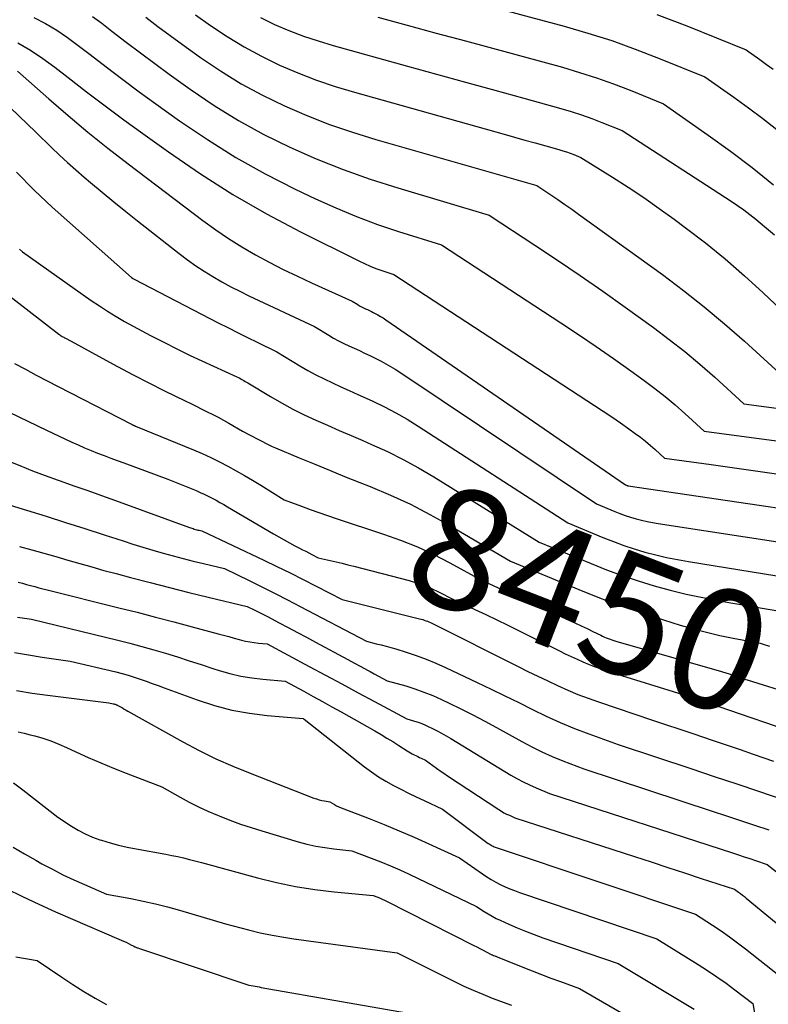
# Model space of a CAD drawing. Units: inches. Extents: x 2612329 to 2614834, y 1499165 to 1502055.
# Drawn here: x 2613892 to 2613981, y 1499687 to 1499804 of the extents above; entities that cross this region are included whole.
import ezdxf
from ezdxf.enums import TextEntityAlignment as Align

# ---------------------------------------------------------------- set-up
doc = ezdxf.new("R2010")
doc.units = ezdxf.units.IN
doc.header["$MEASUREMENT"] = 0
doc.layers.add('Tile_2735_10_NE_contour_2ft', color=211, linetype='Continuous')
doc.layers.add('Tile_2735_10_NE_contour_anno_2ft', color=17, linetype='Continuous')
doc.styles.add('Arial', font='arial.ttf')

msp = doc.modelspace()

# ---------------------------------------------------------------- linework, layer by layer
at = {"layer": 'Tile_2735_10_NE_contour_2ft'}
msp.add_line((2613980.48, 1499729.74, 8450), (2613981.2, 1499729.52, 8450), dxfattribs=at)
for points in [[(2613935.33, 1499809.24, 8426), (2613956.72, 1499803.47, 8426), (2613959.57, 1499802.64, 8426), (2613962.41, 1499801.75, 8426), (2613965.21, 1499800.75, 8426), (2613967.98, 1499799.68, 8426), (2613973.5, 1499797.44, 8426), (2613976.98, 1499794.99, 8426), (2613978.71, 1499793.74, 8426), (2613980.42, 1499792.47, 8426), (2613982.09, 1499791.16, 8426)], [(2613900.51, 1499804.62, 8436), (2613901.6, 1499803.82, 8436), (2613902.82, 1499802.87, 8436), (2613904.51, 1499801.57, 8436), (2613906.21, 1499800.28, 8436), (2613907.92, 1499799.02, 8436), (2613909.64, 1499797.76, 8436), (2613912.15, 1499795.96, 8436), (2613915, 1499794.03, 8436), (2613917.92, 1499792.22, 8436), (2613920.93, 1499790.57, 8436), (2613924.01, 1499789.03, 8436), (2613927.17, 1499787.65, 8436), (2613930.37, 1499786.37, 8436), (2613933.61, 1499785.22, 8436), (2613936.89, 1499784.17, 8436), (2613947.79, 1499780.92, 8436), (2613953.25, 1499777.35, 8436), (2613955.96, 1499775.54, 8436), (2613958.66, 1499773.71, 8436), (2613961.34, 1499771.85, 8436), (2613963.99, 1499769.95, 8436), (2613967.37, 1499767.52, 8436), (2613969.25, 1499766.1, 8436), (2613971.11, 1499764.65, 8436), (2613972.91, 1499763.14, 8436), (2613974.68, 1499761.58, 8436), (2613978.17, 1499758.41, 8436), (2614012.24, 1499753.9, 8436)], [(2613906.86, 1499804.54, 8434), (2613908.31, 1499803.45, 8434), (2613909.76, 1499802.37, 8434), (2613911.22, 1499801.31, 8434), (2613913.38, 1499799.76, 8434), (2613915.78, 1499798.13, 8434), (2613918.24, 1499796.61, 8434), (2613920.79, 1499795.24, 8434), (2613923.4, 1499793.96, 8434), (2613926.07, 1499792.82, 8434), (2613928.77, 1499791.76, 8434), (2613931.51, 1499790.82, 8434), (2613934.28, 1499789.96, 8434), (2613953.47, 1499784.45, 8434), (2613955.15, 1499783.35, 8434), (2613955.99, 1499782.79, 8434), (2613956.82, 1499782.22, 8434), (2613957.65, 1499781.65, 8434), (2613958.46, 1499781.06, 8434), (2613968.44, 1499773.84, 8434), (2613970.96, 1499771.95, 8434), (2613973.44, 1499770, 8434), (2613975.86, 1499767.97, 8434), (2613978.23, 1499765.89, 8434), (2613982.9, 1499761.64, 8434)], [(2613912.8, 1499804.85, 8432), (2613914.58, 1499803.57, 8432), (2613916.55, 1499802.24, 8432), (2613918.57, 1499801, 8432), (2613920.66, 1499799.88, 8432), (2613922.79, 1499798.84, 8432), (2613924.98, 1499797.91, 8432), (2613927.2, 1499797.05, 8432), (2613929.45, 1499796.29, 8432), (2613931.72, 1499795.6, 8432), (2613949.57, 1499790.58, 8432), (2613950.81, 1499790.23, 8432), (2613952.05, 1499789.88, 8432), (2613953.29, 1499789.54, 8432), (2613954.53, 1499789.19, 8432), (2613956.11, 1499788.75, 8432), (2613956.56, 1499788.62, 8432), (2613957, 1499788.48, 8432), (2613957.44, 1499788.32, 8432), (2613957.87, 1499788.15, 8432), (2613958.73, 1499787.8, 8432), (2613962.51, 1499785.45, 8432), (2613964.38, 1499784.25, 8432), (2613966.24, 1499783.02, 8432), (2613968.06, 1499781.74, 8432), (2613969.86, 1499780.44, 8432), (2613971.17, 1499779.47, 8432), (2613973.58, 1499777.61, 8432), (2613975.94, 1499775.7, 8432), (2613978.23, 1499773.7, 8432), (2613980.48, 1499771.65, 8432), (2613987.64, 1499764.87, 8432)], [(2613934.51, 1499804.57, 8428), (2613938, 1499803.61, 8428), (2613941.49, 1499802.66, 8428), (2613944.98, 1499801.71, 8428), (2613956.52, 1499798.57, 8428), (2613958.57, 1499797.97, 8428), (2613960.61, 1499797.33, 8428), (2613962.62, 1499796.61, 8428), (2613964.61, 1499795.84, 8428), (2613968.58, 1499794.23, 8428), (2613973.92, 1499790.48, 8428), (2613976.55, 1499788.57, 8428), (2613979.15, 1499786.6, 8428), (2613981.7, 1499784.56, 8428)], [(2613967.79, 1499804.89, 8424), (2613971.35, 1499803.52, 8424), (2613978.42, 1499800.65, 8424), (2613980.05, 1499799.5, 8424), (2613980.86, 1499798.92, 8424), (2613981.66, 1499798.33, 8424)], [(2613893.52, 1499804.52, 8438), (2613894.9, 1499803.78, 8438), (2613896.25, 1499802.99, 8438), (2613897.54, 1499802.12, 8438), (2613898.81, 1499801.19, 8438), (2613900.21, 1499800.1, 8438), (2613902.15, 1499798.61, 8438), (2613904.11, 1499797.12, 8438), (2613906.08, 1499795.66, 8438), (2613908.07, 1499794.22, 8438), (2613910.88, 1499792.19, 8438), (2613914.2, 1499789.94, 8438), (2613917.58, 1499787.81, 8438), (2613921.08, 1499785.87, 8438), (2613924.65, 1499784.04, 8438), (2613927.08, 1499782.89, 8438), (2613929.51, 1499781.79, 8438), (2613931.97, 1499780.76, 8438), (2613934.47, 1499779.83, 8438), (2613937, 1499778.98, 8438), (2613942.1, 1499777.38, 8438), (2613956.32, 1499768.1, 8438), (2613958.44, 1499766.69, 8438), (2613960.54, 1499765.27, 8438), (2613962.63, 1499763.81, 8438), (2613964.7, 1499762.34, 8438), (2613966.29, 1499761.19, 8438), (2613967.54, 1499760.26, 8438), (2613968.77, 1499759.3, 8438), (2613969.96, 1499758.3, 8438), (2613971.13, 1499757.27, 8438), (2613973.44, 1499755.17, 8438), (2613990.67, 1499752.83, 8438)], [(2613920.52, 1499804.5, 8430), (2613922.2, 1499803.69, 8430), (2613923.91, 1499802.97, 8430), (2613925.64, 1499802.3, 8430), (2613927.4, 1499801.71, 8430), (2613929.19, 1499801.17, 8430), (2613938.07, 1499798.7, 8430), (2613941.53, 1499797.74, 8430), (2613944.99, 1499796.78, 8430), (2613948.45, 1499795.83, 8430), (2613951.91, 1499794.88, 8430), (2613956.32, 1499793.66, 8430), (2613957.57, 1499793.3, 8430), (2613958.8, 1499792.9, 8430), (2613960.03, 1499792.46, 8430), (2613961.24, 1499792, 8430), (2613963.65, 1499791.02, 8430), (2613976.66, 1499782.58, 8430), (2613977.41, 1499782.08, 8430), (2613978.15, 1499781.55, 8430), (2613978.87, 1499781.01, 8430), (2613979.58, 1499780.44, 8430), (2613980.61, 1499779.59, 8430), (2613981.8, 1499778.57, 8430)], [(2613891.59, 1499801.49, 8440), (2613893.11, 1499800.6, 8440), (2613894.58, 1499799.62, 8440), (2613896.01, 1499798.57, 8440), (2613897.59, 1499797.34, 8440), (2613899.79, 1499795.64, 8440), (2613902.01, 1499793.96, 8440), (2613904.24, 1499792.31, 8440), (2613906.49, 1499790.67, 8440), (2613909.55, 1499788.47, 8440), (2613913.36, 1499785.87, 8440), (2613917.25, 1499783.39, 8440), (2613921.25, 1499781.1, 8440), (2613925.32, 1499778.94, 8440), (2613932.25, 1499775.48, 8440), (2613932.93, 1499775.16, 8440), (2613933.61, 1499774.86, 8440), (2613934.3, 1499774.58, 8440), (2613935, 1499774.33, 8440), (2613936.42, 1499773.85, 8440), (2613960.37, 1499758.23, 8440), (2613961.4, 1499757.55, 8440), (2613962.42, 1499756.85, 8440), (2613963.44, 1499756.15, 8440), (2613964.45, 1499755.43, 8440), (2613965.22, 1499754.87, 8440), (2613965.83, 1499754.42, 8440), (2613966.43, 1499753.95, 8440), (2613967.01, 1499753.46, 8440), (2613967.58, 1499752.96, 8440), (2613968.71, 1499751.94, 8440), (2613974.27, 1499751.17, 8440), (2613977.05, 1499750.78, 8440), (2613979.83, 1499750.39, 8440), (2613982.6, 1499749.99, 8440)], [(2613891.55, 1499798.1, 8442), (2613895.29, 1499794.8, 8442), (2613897.6, 1499792.8, 8442), (2613899.95, 1499790.84, 8442), (2613902.33, 1499788.93, 8442), (2613904.75, 1499787.05, 8442), (2613913.67, 1499780.29, 8442), (2613915.19, 1499779.19, 8442), (2613916.73, 1499778.14, 8442), (2613918.32, 1499777.15, 8442), (2613919.93, 1499776.21, 8442), (2613921.58, 1499775.32, 8442), (2613923.24, 1499774.45, 8442), (2613924.93, 1499773.63, 8442), (2613926.62, 1499772.84, 8442), (2613931.47, 1499770.65, 8442), (2613932.12, 1499770.25, 8442), (2613932.34, 1499770.12, 8442), (2613932.57, 1499769.99, 8442), (2613932.8, 1499769.88, 8442), (2613933.04, 1499769.77, 8442), (2613933.28, 1499769.66, 8442), (2613933.52, 1499769.55, 8442), (2613933.75, 1499769.43, 8442), (2613933.98, 1499769.32, 8442), (2613934.19, 1499769.21, 8442), (2613934.52, 1499769.04, 8442), (2613934.84, 1499768.85, 8442), (2613935.16, 1499768.66, 8442), (2613935.47, 1499768.45, 8442), (2613964.04, 1499748.76, 8442), (2613964.17, 1499748.7, 8442), (2613964.2, 1499748.69, 8442), (2613964.22, 1499748.69, 8442), (2613964.23, 1499748.68, 8442), (2613964.29, 1499748.66, 8442), (2613964.31, 1499748.66, 8442), (2613964.33, 1499748.66, 8442), (2613964.34, 1499748.65, 8442), (2613964.36, 1499748.65, 8442), (2613998.81, 1499743.53, 8442)], [(2613888.64, 1499795.7, 8444), (2613893.73, 1499790.83, 8444), (2613895.61, 1499789, 8444), (2613896.57, 1499788.1, 8444), (2613897.53, 1499787.21, 8444), (2613898.51, 1499786.34, 8444), (2613899.5, 1499785.48, 8444), (2613900.26, 1499784.83, 8444), (2613901.65, 1499783.67, 8444), (2613903.05, 1499782.52, 8444), (2613904.46, 1499781.38, 8444), (2613905.88, 1499780.25, 8444), (2613910.85, 1499776.34, 8444), (2613911.83, 1499775.61, 8444), (2613912.81, 1499774.9, 8444), (2613913.83, 1499774.23, 8444), (2613914.86, 1499773.59, 8444), (2613915.92, 1499772.98, 8444), (2613916.98, 1499772.39, 8444), (2613918.07, 1499771.84, 8444), (2613919.16, 1499771.3, 8444), (2613926.98, 1499767.64, 8444), (2613928.66, 1499766.61, 8444), (2613929.25, 1499766.26, 8444), (2613929.85, 1499765.93, 8444), (2613930.46, 1499765.63, 8444), (2613931.07, 1499765.34, 8444), (2613931.7, 1499765.06, 8444), (2613932.32, 1499764.77, 8444), (2613932.93, 1499764.48, 8444), (2613933.55, 1499764.19, 8444), (2613934.06, 1499763.94, 8444), (2613934.92, 1499763.5, 8444), (2613935.76, 1499763.03, 8444), (2613936.59, 1499762.54, 8444), (2613937.4, 1499762.02, 8444), (2613960.61, 1499746.48, 8444), (2613962.76, 1499745.59, 8444), (2613963.39, 1499745.34, 8444), (2613964.02, 1499745.11, 8444), (2613964.66, 1499744.9, 8444), (2613965.31, 1499744.71, 8444), (2613965.97, 1499744.55, 8444), (2613966.62, 1499744.39, 8444), (2613967.28, 1499744.27, 8444), (2613967.95, 1499744.15, 8444), (2613994.13, 1499740.11, 8444)], [(2613891.46, 1499786.06, 8446), (2613892.15, 1499785.35, 8446), (2613892.84, 1499784.63, 8446), (2613893.54, 1499783.93, 8446), (2613894.25, 1499783.24, 8446), (2613894.97, 1499782.56, 8446), (2613895.71, 1499781.89, 8446), (2613905.17, 1499773.48, 8446), (2613905.28, 1499773.4, 8446), (2613905.32, 1499773.37, 8446), (2613905.39, 1499773.34, 8446), (2613905.47, 1499773.3, 8446), (2613915.48, 1499768.1, 8446), (2613916.64, 1499767.51, 8446), (2613917.8, 1499766.92, 8446), (2613918.97, 1499766.34, 8446), (2613920.14, 1499765.77, 8446), (2613922.48, 1499764.64, 8446), (2613925.21, 1499762.96, 8446), (2613926.16, 1499762.4, 8446), (2613927.12, 1499761.87, 8446), (2613928.11, 1499761.38, 8446), (2613929.11, 1499760.91, 8446), (2613930.11, 1499760.46, 8446), (2613931.12, 1499760.01, 8446), (2613932.13, 1499759.55, 8446), (2613933.13, 1499759.09, 8446), (2613933.92, 1499758.72, 8446), (2613935.31, 1499758.05, 8446), (2613936.67, 1499757.34, 8446), (2613938, 1499756.57, 8446), (2613939.31, 1499755.76, 8446), (2613957.18, 1499744.21, 8446), (2613961.36, 1499742.47, 8446), (2613962.6, 1499741.98, 8446), (2613963.84, 1499741.53, 8446), (2613965.1, 1499741.11, 8446), (2613966.37, 1499740.73, 8446), (2613967.65, 1499740.4, 8446), (2613968.94, 1499740.09, 8446), (2613970.24, 1499739.83, 8446), (2613971.55, 1499739.59, 8446), (2613989.46, 1499736.69, 8446)], [(2613891.78, 1499776.87, 8448), (2613892.17, 1499776.57, 8448), (2613899.39, 1499771.42, 8448), (2613900.35, 1499770.75, 8448), (2613901.32, 1499770.09, 8448), (2613902.31, 1499769.46, 8448), (2613903.31, 1499768.85, 8448), (2613904.33, 1499768.25, 8448), (2613905.35, 1499767.67, 8448), (2613906.38, 1499767.12, 8448), (2613907.42, 1499766.57, 8448), (2613912.15, 1499764.17, 8448), (2613917.72, 1499761.62, 8448), (2613917.89, 1499761.54, 8448), (2613918.06, 1499761.46, 8448), (2613918.22, 1499761.37, 8448), (2613918.39, 1499761.29, 8448), (2613918.55, 1499761.19, 8448), (2613918.72, 1499761.1, 8448), (2613918.88, 1499761.01, 8448), (2613919.04, 1499760.91, 8448), (2613921.73, 1499759.29, 8448), (2613923.05, 1499758.52, 8448), (2613924.39, 1499757.8, 8448), (2613925.75, 1499757.12, 8448), (2613927.14, 1499756.48, 8448), (2613928.53, 1499755.86, 8448), (2613929.93, 1499755.25, 8448), (2613931.33, 1499754.64, 8448), (2613932.73, 1499754.04, 8448), (2613933.77, 1499753.58, 8448), (2613935.68, 1499752.71, 8448), (2613937.55, 1499751.79, 8448), (2613939.38, 1499750.78, 8448), (2613941.18, 1499749.72, 8448), (2613953.75, 1499741.93, 8448), (2613959.94, 1499739.36, 8448), (2613961.79, 1499738.62, 8448), (2613963.66, 1499737.93, 8448), (2613965.55, 1499737.3, 8448), (2613967.45, 1499736.72, 8448), (2613969.37, 1499736.2, 8448), (2613971.3, 1499735.72, 8448), (2613973.25, 1499735.3, 8448), (2613975.2, 1499734.93, 8448), (2613984.78, 1499733.27, 8448)], [(2613889.39, 1499772.21, 8450), (2613896.5, 1499766.71, 8450), (2613896.59, 1499766.65, 8450), (2613896.68, 1499766.58, 8450), (2613896.78, 1499766.52, 8450), (2613896.87, 1499766.47, 8450), (2613896.97, 1499766.41, 8450), (2613897.07, 1499766.36, 8450), (2613897.17, 1499766.31, 8450), (2613897.27, 1499766.25, 8450), (2613897.96, 1499765.9, 8450), (2613901.65, 1499763.87, 8450), (2613903.5, 1499762.87, 8450), (2613905.35, 1499761.89, 8450), (2613907.23, 1499760.93, 8450), (2613909.1, 1499759.98, 8450), (2613911.57, 1499758.77, 8450), (2613912.22, 1499758.44, 8450), (2613912.88, 1499758.12, 8450), (2613913.54, 1499757.8, 8450), (2613914.19, 1499757.48, 8450), (2613914.84, 1499757.16, 8450), (2613915.49, 1499756.82, 8450), (2613916.13, 1499756.47, 8450), (2613916.77, 1499756.11, 8450), (2613918.39, 1499755.16, 8450), (2613919.22, 1499754.73, 8450), (2613919.61, 1499754.53, 8450), (2613919.99, 1499754.32, 8450), (2613920.37, 1499754.12, 8450), (2613920.76, 1499753.91, 8450), (2613921.14, 1499753.71, 8450), (2613921.53, 1499753.52, 8450), (2613921.92, 1499753.34, 8450), (2613922.32, 1499753.16, 8450), (2613925.13, 1499751.99, 8450), (2613926.93, 1499751.24, 8450), (2613928.74, 1499750.49, 8450), (2613930.55, 1499749.76, 8450), (2613932.37, 1499749.04, 8450), (2613933.61, 1499748.54, 8450), (2613936.02, 1499747.52, 8450), (2613938.4, 1499746.43, 8450), (2613939.02, 1499746.11, 8450)], [(2613891.2, 1499763.23, 8452), (2613892.5, 1499762.54, 8452), (2613893.79, 1499761.85, 8452), (2613895.09, 1499761.17, 8452), (2613896.39, 1499760.5, 8452), (2613905.16, 1499755.98, 8452), (2613905.25, 1499755.93, 8452), (2613905.3, 1499755.91, 8452), (2613905.34, 1499755.88, 8452), (2613905.39, 1499755.86, 8452), (2613905.43, 1499755.84, 8452), (2613905.49, 1499755.82, 8452), (2613905.54, 1499755.79, 8452), (2613905.59, 1499755.77, 8452), (2613905.64, 1499755.75, 8452), (2613912.54, 1499752.93, 8452), (2613913.58, 1499752.48, 8452), (2613914.61, 1499752.01, 8452), (2613915.63, 1499751.51, 8452), (2613916.64, 1499750.98, 8452), (2613917.63, 1499750.43, 8452), (2613918.62, 1499749.87, 8452), (2613919.59, 1499749.29, 8452), (2613920.56, 1499748.7, 8452), (2613923.35, 1499746.97, 8452), (2613925.41, 1499746.19, 8452), (2613926.44, 1499745.81, 8452), (2613927.47, 1499745.44, 8452), (2613928.51, 1499745.08, 8452), (2613929.55, 1499744.73, 8452), (2613935.21, 1499742.88, 8452), (2613937.24, 1499742.16, 8452), (2613939.24, 1499741.35, 8452), (2613941.19, 1499740.44, 8452), (2613943.1, 1499739.46, 8452), (2613946.89, 1499737.38, 8452), (2613957.39, 1499732.58, 8452), (2613958.09, 1499732.26, 8452), (2613958.78, 1499731.93, 8452), (2613959.47, 1499731.6, 8452), (2613960.16, 1499731.27, 8452), (2613961.11, 1499730.8, 8452), (2613961.32, 1499730.69, 8452), (2613961.54, 1499730.59, 8452), (2613961.76, 1499730.5, 8452), (2613961.98, 1499730.41, 8452), (2613962.2, 1499730.32, 8452), (2613962.42, 1499730.24, 8452), (2613962.65, 1499730.17, 8452), (2613962.88, 1499730.1, 8452), (2613975.49, 1499726.49, 8452), (2613975.75, 1499726.4, 8452), (2613975.88, 1499726.36, 8452), (2613976.01, 1499726.31, 8452), (2613976.14, 1499726.27, 8452), (2613976.27, 1499726.23, 8452), (2613976.86, 1499726.03, 8452), (2613977.28, 1499725.89, 8452), (2613977.71, 1499725.75, 8452), (2613978.13, 1499725.62, 8452), (2613978.56, 1499725.49, 8452), (2613984.16, 1499723.75, 8452)], [(2613890.55, 1499757.41, 8454), (2613892.79, 1499756.33, 8454), (2613895.03, 1499755.26, 8454), (2613898.02, 1499753.86, 8454), (2613898.78, 1499753.52, 8454), (2613899.55, 1499753.18, 8454), (2613900.33, 1499752.86, 8454), (2613901.1, 1499752.55, 8454), (2613901.89, 1499752.24, 8454), (2613902.67, 1499751.95, 8454), (2613903.46, 1499751.65, 8454), (2613904.25, 1499751.36, 8454), (2613909.5, 1499749.43, 8454), (2613912.87, 1499748.06, 8454), (2613913.35, 1499747.85, 8454), (2613913.83, 1499747.64, 8454), (2613914.3, 1499747.41, 8454), (2613914.77, 1499747.17, 8454), (2613915.23, 1499746.92, 8454), (2613915.69, 1499746.66, 8454), (2613916.15, 1499746.4, 8454), (2613916.6, 1499746.14, 8454), (2613922.1, 1499742.89, 8454), (2613922.72, 1499742.53, 8454), (2613923.36, 1499742.17, 8454), (2613923.99, 1499741.83, 8454), (2613924.64, 1499741.49, 8454), (2613925.18, 1499741.2, 8454), (2613925.55, 1499741.01, 8454), (2613925.93, 1499740.82, 8454), (2613926.3, 1499740.62, 8454), (2613926.67, 1499740.43, 8454), (2613927.41, 1499740.05, 8454), (2613928.83, 1499739.73, 8454), (2613929.54, 1499739.56, 8454), (2613930.25, 1499739.39, 8454), (2613930.96, 1499739.22, 8454), (2613931.67, 1499739.04, 8454), (2613938.24, 1499737.33, 8454), (2613939.15, 1499737.06, 8454), (2613940.04, 1499736.75, 8454), (2613940.91, 1499736.38, 8454), (2613941.77, 1499735.98, 8454), (2613943.46, 1499735.1, 8454), (2613946.08, 1499733.89, 8454), (2613947.39, 1499733.27, 8454), (2613948.7, 1499732.65, 8454), (2613950, 1499732.02, 8454), (2613951.29, 1499731.38, 8454), (2613956.17, 1499728.94, 8454), (2613956.87, 1499728.6, 8454), (2613957.57, 1499728.26, 8454), (2613958.27, 1499727.94, 8454), (2613958.98, 1499727.62, 8454), (2613959.7, 1499727.32, 8454), (2613960.42, 1499727.04, 8454), (2613961.15, 1499726.78, 8454), (2613961.89, 1499726.53, 8454), (2613971.38, 1499723.58, 8454), (2613973.92, 1499722.73, 8454), (2613975.18, 1499722.3, 8454), (2613976.45, 1499721.87, 8454), (2613977.71, 1499721.43, 8454), (2613978.98, 1499720.99, 8454), (2613980.84, 1499720.34, 8454)], [(2613890.31, 1499751.66, 8456), (2613891.83, 1499751.04, 8456), (2613893.34, 1499750.44, 8456), (2613894.87, 1499749.86, 8456), (2613896.41, 1499749.31, 8456), (2613896.63, 1499749.23, 8456), (2613898.28, 1499748.64, 8456), (2613899.94, 1499748.06, 8456), (2613901.59, 1499747.46, 8456), (2613903.23, 1499746.87, 8456), (2613912.08, 1499743.67, 8456), (2613912.22, 1499743.62, 8456), (2613912.36, 1499743.57, 8456), (2613912.5, 1499743.53, 8456), (2613912.64, 1499743.48, 8456), (2613912.79, 1499743.44, 8456), (2613912.93, 1499743.4, 8456), (2613913.08, 1499743.36, 8456), (2613913.22, 1499743.33, 8456), (2613913.54, 1499743.25, 8456), (2613920.91, 1499739.76, 8456), (2613922.49, 1499739.01, 8456), (2613924.06, 1499738.24, 8456), (2613925.62, 1499737.46, 8456), (2613927.18, 1499736.66, 8456), (2613930.28, 1499735.06, 8456), (2613939.5, 1499732.77, 8456), (2613939.69, 1499732.72, 8456), (2613939.87, 1499732.67, 8456), (2613940.06, 1499732.61, 8456), (2613940.24, 1499732.54, 8456), (2613940.43, 1499732.47, 8456), (2613940.61, 1499732.4, 8456), (2613940.79, 1499732.32, 8456), (2613940.96, 1499732.23, 8456), (2613951.24, 1499727.08, 8456), (2613952.42, 1499726.49, 8456), (2613953.6, 1499725.92, 8456), (2613954.78, 1499725.35, 8456), (2613955.96, 1499724.79, 8456), (2613957.16, 1499724.26, 8456), (2613958.36, 1499723.75, 8456), (2613959.59, 1499723.28, 8456), (2613960.82, 1499722.85, 8456), (2613967.28, 1499720.67, 8456), (2613972.09, 1499719.07, 8456), (2613974.49, 1499718.26, 8456), (2613976.89, 1499717.45, 8456), (2613977.73, 1499717.16, 8456)], [(2613888.2, 1499747.07, 8458), (2613892.64, 1499745.71, 8458), (2613894.96, 1499745, 8458), (2613897.28, 1499744.27, 8458), (2613899.59, 1499743.54, 8458), (2613901.9, 1499742.79, 8458), (2613904.15, 1499742.06, 8458), (2613905.33, 1499741.69, 8458), (2613906.52, 1499741.32, 8458), (2613907.71, 1499740.96, 8458), (2613908.91, 1499740.61, 8458), (2613910.1, 1499740.28, 8458), (2613911.31, 1499739.96, 8458), (2613912.51, 1499739.65, 8458), (2613913.72, 1499739.35, 8458), (2613916.25, 1499738.75, 8458), (2613919.27, 1499737.29, 8458), (2613920.78, 1499736.55, 8458), (2613922.28, 1499735.79, 8458), (2613923.77, 1499735.03, 8458), (2613925.26, 1499734.25, 8458), (2613933.15, 1499730.08, 8458), (2613934.33, 1499729.8, 8458), (2613934.92, 1499729.66, 8458), (2613935.51, 1499729.5, 8458), (2613936.09, 1499729.34, 8458), (2613936.67, 1499729.17, 8458), (2613937.91, 1499728.78, 8458), (2613939.1, 1499728.39, 8458), (2613940.28, 1499727.96, 8458), (2613941.44, 1499727.48, 8458), (2613942.58, 1499726.97, 8458), (2613946.38, 1499725.17, 8458), (2613948.03, 1499724.38, 8458), (2613949.68, 1499723.58, 8458), (2613951.32, 1499722.77, 8458), (2613952.95, 1499721.94, 8458), (2613954.6, 1499721.14, 8458), (2613956.26, 1499720.39, 8458), (2613957.95, 1499719.69, 8458), (2613959.66, 1499719.04, 8458), (2613963.18, 1499717.76, 8458), (2613971.94, 1499714.86, 8458), (2613974.62, 1499713.97, 8458)], [(2613939.02, 1499746.11, 8450), (2613940.72, 1499745.22, 8450), (2613942.46, 1499744.26, 8450)], [(2613942.46, 1499744.26, 8450), (2613943.01, 1499743.95, 8450), (2613950.32, 1499739.65, 8450), (2613958.47, 1499736.26, 8450), (2613960.96, 1499735.27, 8450), (2613963.47, 1499734.33, 8450), (2613966.01, 1499733.46, 8450), (2613968.56, 1499732.64, 8450), (2613970.57, 1499732.02, 8450), (2613972.14, 1499731.57, 8450), (2613973.71, 1499731.16, 8450), (2613975.3, 1499730.79, 8450), (2613976.9, 1499730.46, 8450), (2613980.1, 1499729.85, 8450), (2613980.48, 1499729.74, 8450)], [(2613891.81, 1499741.4, 8460), (2613893.25, 1499741, 8460), (2613894.69, 1499740.6, 8460), (2613896.12, 1499740.19, 8460), (2613897.56, 1499739.77, 8460), (2613898.99, 1499739.35, 8460), (2613900.43, 1499738.95, 8460), (2613901.87, 1499738.55, 8460), (2613903.31, 1499738.16, 8460), (2613905.05, 1499737.7, 8460), (2613907.36, 1499737.09, 8460), (2613909.67, 1499736.49, 8460), (2613911.99, 1499735.92, 8460), (2613914.31, 1499735.35, 8460), (2613918.96, 1499734.24, 8460), (2613919.77, 1499733.85, 8460), (2613920.17, 1499733.65, 8460), (2613920.57, 1499733.45, 8460), (2613920.97, 1499733.24, 8460), (2613921.36, 1499733.04, 8460), (2613922.75, 1499732.3, 8460), (2613923.84, 1499731.72, 8460), (2613924.93, 1499731.14, 8460), (2613926.01, 1499730.56, 8460), (2613927.1, 1499729.98, 8460), (2613930.95, 1499727.91, 8460), (2613931.73, 1499727.49, 8460), (2613932.51, 1499727.07, 8460), (2613933.3, 1499726.64, 8460), (2613933.61, 1499726.48, 8460)], [(2613891.66, 1499737.14, 8462), (2613892.15, 1499737.01, 8462), (2613892.64, 1499736.87, 8462), (2613893.13, 1499736.74, 8462), (2613893.62, 1499736.61, 8462), (2613894.11, 1499736.48, 8462), (2613894.6, 1499736.35, 8462), (2613895.09, 1499736.23, 8462), (2613903.65, 1499734.09, 8462), (2613905.84, 1499733.54, 8462), (2613908.03, 1499732.98, 8462), (2613910.21, 1499732.41, 8462), (2613912.39, 1499731.82, 8462), (2613915.5, 1499730.98, 8462), (2613916.13, 1499730.81, 8462), (2613916.75, 1499730.64, 8462), (2613917.38, 1499730.47, 8462), (2613918, 1499730.3, 8462), (2613918.25, 1499730.23, 8462), (2613918.75, 1499730.1, 8462), (2613919.26, 1499730, 8462), (2613919.77, 1499729.92, 8462), (2613920.28, 1499729.86, 8462), (2613921.32, 1499729.77, 8462), (2613926.35, 1499727.07, 8462), (2613928.29, 1499726.03, 8462), (2613930.23, 1499724.99, 8462), (2613932.17, 1499723.95, 8462), (2613934.11, 1499722.91, 8462), (2613937.98, 1499720.83, 8462), (2613938.88, 1499720.57, 8462), (2613939.33, 1499720.43, 8462), (2613939.77, 1499720.27, 8462), (2613940.2, 1499720.09, 8462), (2613940.62, 1499719.89, 8462), (2613940.95, 1499719.73, 8462), (2613941.53, 1499719.43, 8462), (2613942.11, 1499719.12, 8462), (2613942.68, 1499718.8, 8462), (2613943.24, 1499718.47, 8462), (2613950.37, 1499714.13, 8462), (2613951.1, 1499713.7, 8462), (2613951.85, 1499713.3, 8462), (2613952.62, 1499712.94, 8462), (2613953.4, 1499712.59, 8462), (2613954.97, 1499711.94, 8462), (2613976.82, 1499704.83, 8462), (2613977.51, 1499704.6, 8462), (2613978.19, 1499704.38, 8462), (2613978.88, 1499704.15, 8462), (2613979.56, 1499703.92, 8462), (2613980.93, 1499703.45, 8462), (2613986.99, 1499698.66, 8462)], [(2613891.55, 1499732.95, 8464), (2613892.11, 1499732.87, 8464), (2613893.22, 1499732.71, 8464), (2613903.52, 1499730.22, 8464), (2613904.96, 1499729.86, 8464), (2613906.39, 1499729.48, 8464), (2613907.81, 1499729.08, 8464), (2613909.22, 1499728.65, 8464), (2613910.63, 1499728.21, 8464), (2613912.04, 1499727.76, 8464), (2613913.45, 1499727.31, 8464), (2613914.86, 1499726.85, 8464), (2613915.61, 1499726.61, 8464), (2613916.89, 1499726.24, 8464), (2613918.18, 1499725.93, 8464), (2613919.49, 1499725.71, 8464), (2613920.81, 1499725.55, 8464), (2613923.47, 1499725.32, 8464), (2613925.71, 1499724.12, 8464), (2613926.83, 1499723.51, 8464), (2613927.94, 1499722.9, 8464), (2613929.05, 1499722.28, 8464), (2613930.16, 1499721.66, 8464), (2613934.18, 1499719.38, 8464), (2613934.9, 1499718.96, 8464), (2613935.61, 1499718.54, 8464), (2613936.32, 1499718.11, 8464), (2613937.02, 1499717.66, 8464), (2613938.02, 1499717.03, 8464), (2613938.22, 1499716.9, 8464), (2613938.43, 1499716.78, 8464), (2613938.63, 1499716.66, 8464), (2613938.84, 1499716.55, 8464), (2613939.06, 1499716.44, 8464), (2613939.27, 1499716.33, 8464), (2613939.49, 1499716.23, 8464), (2613939.7, 1499716.13, 8464), (2613940.22, 1499715.89, 8464), (2613941.08, 1499715.26, 8464), (2613941.51, 1499714.95, 8464), (2613941.94, 1499714.64, 8464), (2613942.38, 1499714.34, 8464), (2613942.82, 1499714.04, 8464), (2613948.95, 1499710, 8464), (2613949.25, 1499709.81, 8464), (2613949.56, 1499709.63, 8464), (2613949.88, 1499709.47, 8464), (2613950.21, 1499709.32, 8464), (2613950.87, 1499709.03, 8464), (2613965.12, 1499704.4, 8464), (2613967.11, 1499703.75, 8464), (2613969.09, 1499703.1, 8464), (2613971.08, 1499702.45, 8464), (2613973.06, 1499701.8, 8464), (2613977.03, 1499700.49, 8464), (2613977.51, 1499700.16, 8464), (2613977.75, 1499699.99, 8464), (2613977.99, 1499699.81, 8464), (2613978.22, 1499699.63, 8464), (2613978.45, 1499699.45, 8464), (2613985.81, 1499693.33, 8464)], [(2613891.22, 1499728.74, 8466), (2613892.87, 1499728.46, 8466), (2613894.52, 1499728.2, 8466), (2613897.83, 1499727.73, 8466), (2613903.29, 1499726.42, 8466), (2613904.03, 1499726.23, 8466), (2613904.75, 1499726.03, 8466), (2613905.48, 1499725.8, 8466), (2613906.2, 1499725.56, 8466), (2613906.91, 1499725.31, 8466), (2613907.62, 1499725.06, 8466), (2613908.34, 1499724.8, 8466), (2613909.05, 1499724.54, 8466), (2613913, 1499723.09, 8466), (2613915.04, 1499722.43, 8466), (2613917.11, 1499721.88, 8466), (2613919.21, 1499721.5, 8466), (2613921.33, 1499721.23, 8466), (2613925.62, 1499720.86, 8466), (2613925.66, 1499720.84, 8466), (2613925.72, 1499720.8, 8466), (2613932.94, 1499715.11, 8466), (2613933.76, 1499714.5, 8466), (2613934.6, 1499713.92, 8466), (2613935.47, 1499713.39, 8466), (2613936.37, 1499712.89, 8466), (2613937.28, 1499712.42, 8466), (2613938.19, 1499711.96, 8466), (2613939.11, 1499711.51, 8466), (2613940.04, 1499711.08, 8466), (2613942.24, 1499710.07, 8466), (2613947.68, 1499705.97, 8466), (2613947.79, 1499705.9, 8466), (2613947.9, 1499705.82, 8466), (2613948.02, 1499705.75, 8466), (2613948.14, 1499705.68, 8466), (2613948.26, 1499705.62, 8466), (2613948.38, 1499705.56, 8466), (2613948.5, 1499705.51, 8466), (2613948.63, 1499705.46, 8466), (2613972.41, 1499697.53, 8466), (2613974.44, 1499696.21, 8466), (2613975.44, 1499695.53, 8466), (2613976.43, 1499694.84, 8466), (2613977.4, 1499694.12, 8466), (2613978.36, 1499693.39, 8466), (2613982.52, 1499690.1, 8466)], [(2613933.61, 1499726.48, 8460), (2613934.08, 1499726.22, 8460), (2613935.65, 1499725.38, 8460), (2613937.85, 1499724.75, 8460), (2613938.93, 1499724.41, 8460), (2613940.01, 1499724.03, 8460), (2613941.06, 1499723.6, 8460), (2613942.11, 1499723.14, 8460), (2613942.95, 1499722.74, 8460), (2613944.4, 1499722.03, 8460), (2613945.84, 1499721.31, 8460), (2613947.26, 1499720.55, 8460), (2613948.68, 1499719.78, 8460), (2613951.69, 1499718.11, 8460), (2613952.88, 1499717.48, 8460), (2613954.08, 1499716.89, 8460), (2613955.31, 1499716.34, 8460), (2613956.56, 1499715.83, 8460), (2613959.07, 1499714.85, 8460), (2613974.38, 1499709.83, 8460), (2613976.07, 1499709.27, 8460), (2613977.76, 1499708.71, 8460), (2613979.44, 1499708.14, 8460), (2613981.13, 1499707.57, 8460)], [(2613891.44, 1499724.2, 8468), (2613893.29, 1499723.91, 8468), (2613895.14, 1499723.66, 8468), (2613902.44, 1499722.76, 8468), (2613902.98, 1499722.63, 8468), (2613903.06, 1499722.61, 8468), (2613903.13, 1499722.59, 8468), (2613903.2, 1499722.57, 8468), (2613903.27, 1499722.54, 8468), (2613903.34, 1499722.52, 8468), (2613903.41, 1499722.49, 8468), (2613903.48, 1499722.45, 8468), (2613903.54, 1499722.42, 8468), (2613903.85, 1499722.25, 8468), (2613904.07, 1499722.13, 8468), (2613904.29, 1499722, 8468), (2613904.51, 1499721.88, 8468), (2613904.73, 1499721.76, 8468), (2613911.27, 1499718.1, 8468), (2613913.23, 1499717.06, 8468), (2613915.21, 1499716.07, 8468), (2613917.24, 1499715.17, 8468), (2613919.29, 1499714.33, 8468), (2613926.91, 1499711.38, 8468), (2613927.21, 1499711.27, 8468), (2613927.52, 1499711.18, 8468), (2613927.84, 1499711.1, 8468), (2613928.16, 1499711.04, 8468), (2613928.8, 1499710.93, 8468), (2613929.34, 1499710.62, 8468), (2613929.61, 1499710.47, 8468), (2613929.88, 1499710.33, 8468), (2613930.16, 1499710.21, 8468), (2613930.45, 1499710.09, 8468), (2613933.48, 1499708.93, 8468), (2613935.28, 1499708.22, 8468), (2613937.06, 1499707.48, 8468), (2613938.84, 1499706.72, 8468), (2613940.6, 1499705.93, 8468), (2613944.26, 1499704.25, 8468), (2613946.99, 1499702.34, 8468), (2613947.5, 1499701.99, 8468), (2613948.03, 1499701.66, 8468), (2613948.57, 1499701.36, 8468), (2613949.12, 1499701.07, 8468), (2613949.69, 1499700.8, 8468), (2613950.26, 1499700.55, 8468), (2613950.83, 1499700.33, 8468), (2613951.42, 1499700.12, 8468), (2613967.79, 1499694.58, 8468), (2613972.71, 1499691.51, 8468), (2613973.84, 1499690.79, 8468), (2613974.94, 1499690.05, 8468), (2613976.03, 1499689.28, 8468), (2613977.1, 1499688.49, 8468), (2613979.23, 1499686.88, 8468), (2613980.07, 1499681.98, 8468)], [(2613980.84, 1499720.34, 8454), (2613993.55, 1499715.9, 8454)], [(2613891.66, 1499719.29, 8470), (2613892.36, 1499719.12, 8470), (2613893.06, 1499718.94, 8470), (2613893.61, 1499718.79, 8470), (2613894.58, 1499718.51, 8470), (2613895.53, 1499718.19, 8470), (2613896.47, 1499717.82, 8470), (2613897.4, 1499717.42, 8470), (2613898.52, 1499716.9, 8470), (2613900, 1499716.23, 8470), (2613901.49, 1499715.58, 8470), (2613902.99, 1499714.96, 8470), (2613904.5, 1499714.36, 8470), (2613908.78, 1499712.7, 8470), (2613910.94, 1499711.48, 8470), (2613912.04, 1499710.9, 8470), (2613913.14, 1499710.34, 8470), (2613914.27, 1499709.82, 8470), (2613915.41, 1499709.32, 8470), (2613915.61, 1499709.24, 8470), (2613916.86, 1499708.74, 8470), (2613918.13, 1499708.28, 8470), (2613919.41, 1499707.85, 8470), (2613920.7, 1499707.45, 8470), (2613925.02, 1499706.17, 8470), (2613926.07, 1499705.89, 8470), (2613927.12, 1499705.65, 8470), (2613928.19, 1499705.46, 8470), (2613929.26, 1499705.31, 8470), (2613931.42, 1499705.07, 8470), (2613933.73, 1499704.21, 8470), (2613934.88, 1499703.76, 8470), (2613936.02, 1499703.3, 8470), (2613937.15, 1499702.8, 8470), (2613938.27, 1499702.28, 8470), (2613946.28, 1499698.43, 8470), (2613947.2, 1499697.83, 8470), (2613947.66, 1499697.55, 8470), (2613948.14, 1499697.27, 8470), (2613948.62, 1499697.02, 8470), (2613949.12, 1499696.79, 8470), (2613950.12, 1499696.34, 8470), (2613951.12, 1499695.9, 8470), (2613952.14, 1499695.49, 8470), (2613953.16, 1499695.1, 8470), (2613954.19, 1499694.72, 8470), (2613963.17, 1499691.62, 8470), (2613972.24, 1499686.19, 8470)], [(2613977.73, 1499717.16, 8456), (2613979.28, 1499716.63, 8456), (2613981.68, 1499715.8, 8456)], [(2613891.1, 1499713.19, 8472), (2613892.21, 1499712.36, 8472), (2613896.38, 1499709.08, 8472), (2613897.98, 1499708.03, 8472), (2613898.79, 1499707.55, 8472), (2613899.63, 1499707.1, 8472), (2613900.5, 1499706.73, 8472), (2613901.39, 1499706.4, 8472), (2613901.59, 1499706.34, 8472), (2613902.6, 1499706.03, 8472), (2613903.62, 1499705.76, 8472), (2613904.65, 1499705.52, 8472), (2613905.69, 1499705.31, 8472), (2613909.24, 1499704.68, 8472), (2613909.95, 1499704.54, 8472), (2613910.67, 1499704.4, 8472), (2613911.37, 1499704.23, 8472), (2613912.08, 1499704.06, 8472), (2613913.49, 1499703.69, 8472), (2613920.17, 1499701.85, 8472), (2613922.44, 1499701.29, 8472), (2613924.71, 1499700.81, 8472), (2613927.01, 1499700.45, 8472), (2613929.32, 1499700.18, 8472), (2613933.97, 1499699.75, 8472), (2613934.51, 1499699.54, 8472), (2613934.78, 1499699.43, 8472), (2613935.04, 1499699.31, 8472), (2613935.3, 1499699.19, 8472), (2613935.56, 1499699.06, 8472), (2613945.97, 1499693.79, 8472), (2613946.33, 1499693.61, 8472), (2613946.7, 1499693.42, 8472), (2613947.06, 1499693.24, 8472), (2613947.43, 1499693.05, 8472), (2613948.11, 1499692.69, 8472), (2613948.13, 1499692.68, 8472), (2613948.15, 1499692.67, 8472), (2613948.17, 1499692.67, 8472), (2613948.19, 1499692.66, 8472), (2613948.31, 1499692.61, 8472), (2613948.46, 1499692.55, 8472), (2613948.53, 1499692.52, 8472), (2613948.6, 1499692.5, 8472), (2613948.68, 1499692.47, 8472), (2613948.75, 1499692.44, 8472), (2613951.8, 1499691.2, 8472), (2613952.92, 1499690.75, 8472), (2613954.04, 1499690.31, 8472), (2613955.16, 1499689.89, 8472), (2613956.29, 1499689.48, 8472), (2613958.55, 1499688.66, 8472), (2613971.8, 1499680.98, 8472)], [(2613974.62, 1499713.97, 8458), (2613974.63, 1499713.97, 8458), (2613977.32, 1499713.07, 8458), (2613980.01, 1499712.15, 8458), (2613982.69, 1499711.23, 8458)], [(2613891.05, 1499705.51, 8474), (2613892.39, 1499704.72, 8474), (2613893.74, 1499703.95, 8474), (2613894.47, 1499703.55, 8474), (2613895.72, 1499702.88, 8474), (2613896.98, 1499702.23, 8474), (2613898.26, 1499701.63, 8474), (2613899.55, 1499701.05, 8474), (2613902.16, 1499699.93, 8474), (2613905.09, 1499699.39, 8474), (2613906.55, 1499699.09, 8474), (2613908.01, 1499698.77, 8474), (2613909.45, 1499698.39, 8474), (2613910.88, 1499697.99, 8474), (2613916.35, 1499696.37, 8474), (2613919.12, 1499695.65, 8474), (2613920.51, 1499695.31, 8474), (2613921.91, 1499695.01, 8474), (2613923.32, 1499694.77, 8474), (2613924.73, 1499694.55, 8474), (2613924.81, 1499694.54, 8474), (2613926.27, 1499694.35, 8474), (2613927.73, 1499694.15, 8474), (2613929.19, 1499693.95, 8474), (2613930.65, 1499693.76, 8474), (2613936.81, 1499692.92, 8474), (2613943.67, 1499689.49, 8474), (2613944.78, 1499688.95, 8474), (2613945.89, 1499688.45, 8474), (2613947.03, 1499687.97, 8474), (2613948.17, 1499687.52, 8474), (2613950.47, 1499686.65, 8474)], [(2613890.19, 1499700.6, 8476), (2613892.15, 1499699.65, 8476), (2613894.12, 1499698.72, 8476), (2613896.11, 1499697.82, 8476), (2613898.1, 1499696.94, 8476), (2613903.63, 1499694.56, 8476), (2613903.92, 1499694.44, 8476), (2613904.21, 1499694.3, 8476), (2613904.5, 1499694.17, 8476), (2613904.79, 1499694.02, 8476), (2613905.16, 1499693.84, 8476), (2613905.26, 1499693.79, 8476), (2613905.36, 1499693.74, 8476), (2613905.45, 1499693.69, 8476), (2613905.55, 1499693.63, 8476), (2613905.57, 1499693.62, 8476), (2613905.66, 1499693.58, 8476), (2613905.74, 1499693.54, 8476), (2613905.83, 1499693.51, 8476), (2613905.92, 1499693.49, 8476), (2613906.11, 1499693.44, 8476), (2613919.01, 1499689.08, 8476), (2613919.14, 1499689.05, 8476), (2613919.19, 1499689.04, 8476), (2613919.66, 1499688.96, 8476), (2613919.9, 1499688.92, 8476), (2613920.13, 1499688.88, 8476), (2613920.37, 1499688.84, 8476), (2613920.61, 1499688.79, 8476), (2613939.77, 1499685.42, 8476)], [(2613891.36, 1499692.43, 8478), (2613893.89, 1499692.01, 8478), (2613896.85, 1499690, 8478), (2613898.15, 1499689.13, 8478), (2613899.47, 1499688.3, 8478), (2613900.82, 1499687.51, 8478), (2613902.18, 1499686.74, 8478)]]:
    msp.add_polyline3d(points, dxfattribs=at)

# ---------------------------------------------------------------- texts
at = {"layer": 'Tile_2735_10_NE_contour_anno_2ft', "color": 18, "style": 'Arial'}
msp.add_text('8450', height=14.4, rotation=-21.2447, dxfattribs=at).set_placement((2613959.8, 1499735.1), align=Align.MIDDLE_CENTER)

doc.saveas('drawing.dxf')
